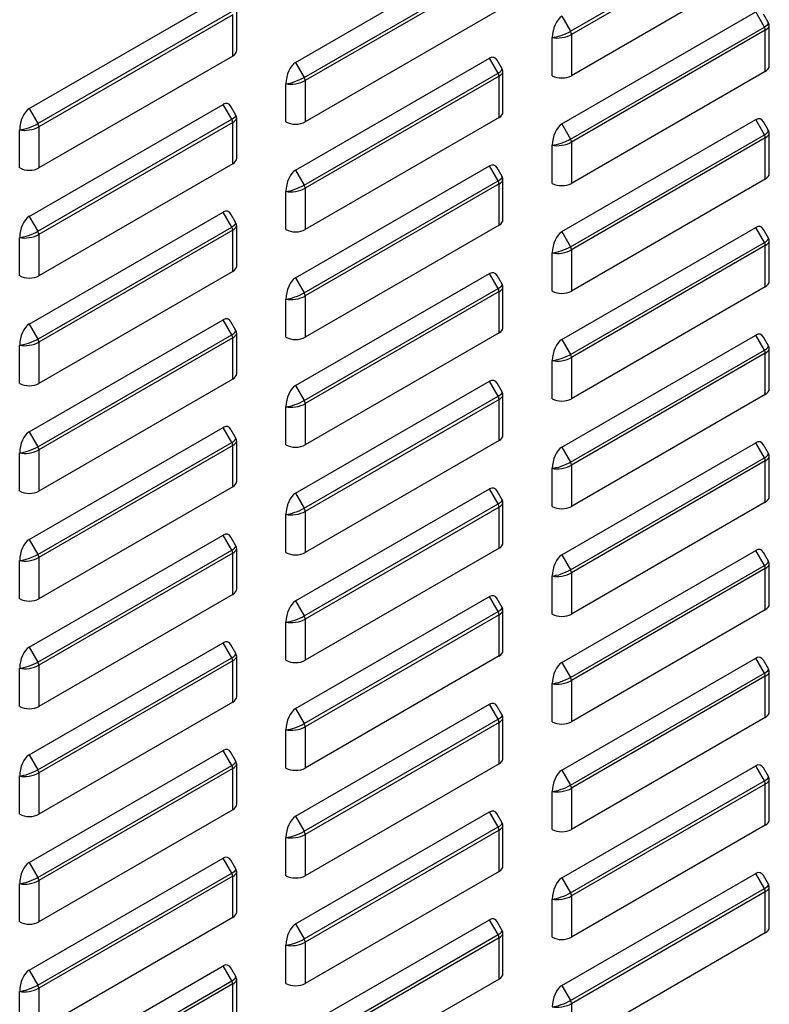
# Model space of a CAD drawing. Units: millimetres. Extents: x 0 to 12706, y 0 to 9062.
# Drawn here: x 2051 to 2170, y 6361 to 6518 of the extents above; entities that cross this region are included whole.
import ezdxf

# ---------------------------------------------------------------- set-up
doc = ezdxf.new("R2010")
doc.units = ezdxf.units.MM
doc.layers.add('LG-PRODUCT', color=3, linetype='Continuous')

msp = doc.modelspace()

# ---------------------------------------------------------------- linework, layer by layer
at = {"layer": 'LG-PRODUCT'}
for p, q in [((2138.35, 6516.34), (2169.23, 6534.17)), ((2169.38, 6533.66), (2138.5, 6515.83)), ((2094.55, 6511.38), (2125.43, 6529.21)), ((2095.93, 6508.99), (2126.81, 6526.82)), ((2169.38, 6527.1), (2138.5, 6509.27)), ((2126.96, 6526.32), (2096.08, 6508.49)), ((2052.13, 6504.03), (2083.01, 6521.86)), ((2053.51, 6501.64), (2084.39, 6519.47)), ((2084.54, 6518.97), (2053.66, 6501.14)), ((2084.54, 6512.4), (2084.54, 6518.97)), ((2085.17, 6513.29), (2085.17, 6519.71)), ((2126.96, 6519.75), (2096.08, 6501.92)), ((2136.97, 6501.58), (2167.85, 6519.41)), ((2169.23, 6517.02), (2167.85, 6519.41)), ((2169.89, 6517.7), (2169.1, 6519.07)), ((2136.97, 6518.72), (2138.35, 6516.34)), ((2138.35, 6499.19), (2169.23, 6517.02)), ((2169.38, 6516.52), (2138.5, 6498.69)), ((2138.5, 6515.83), (2138.5, 6509.27)), ((2169.38, 6509.96), (2169.38, 6516.52)), ((2170.01, 6510.84), (2170.01, 6517.26)), ((2135.44, 6509.27), (2135.44, 6515.35)), ((2084.54, 6512.4), (2053.66, 6494.58)), ((2094.55, 6494.23), (2125.43, 6512.06)), ((2094.55, 6511.38), (2095.93, 6508.99)), ((2126.81, 6509.67), (2125.43, 6512.06)), ((2127.47, 6510.35), (2126.68, 6511.73)), ((2095.93, 6491.85), (2126.81, 6509.67)), ((2127.59, 6503.49), (2127.59, 6509.91)), ((2169.38, 6509.96), (2138.5, 6492.13)), ((2093.02, 6501.92), (2093.02, 6508)), ((2126.96, 6509.17), (2096.08, 6491.34)), ((2096.08, 6508.49), (2096.08, 6501.92)), ((2126.96, 6502.61), (2126.96, 6509.17)), ((2052.13, 6486.88), (2083.01, 6504.71)), ((2052.13, 6504.03), (2053.51, 6501.64)), ((2084.39, 6502.33), (2083.01, 6504.71)), ((2085.05, 6503), (2084.26, 6504.38)), ((2053.51, 6484.5), (2084.39, 6502.33)), ((2084.54, 6501.83), (2053.66, 6484)), ((2084.54, 6495.26), (2084.54, 6501.83)), ((2085.17, 6496.14), (2085.17, 6502.56)), ((2126.96, 6502.61), (2096.08, 6484.78)), ((2136.97, 6484.44), (2167.85, 6502.27)), ((2169.23, 6499.88), (2167.85, 6502.27)), ((2169.89, 6500.55), (2169.1, 6501.93)), ((2050.6, 6494.58), (2050.6, 6500.65)), ((2053.66, 6501.14), (2053.66, 6494.58)), ((2136.97, 6501.58), (2138.35, 6499.19)), ((2170.01, 6493.69), (2170.01, 6500.12)), ((2138.35, 6482.05), (2169.23, 6499.88)), ((2169.38, 6499.38), (2138.5, 6481.55)), ((2138.5, 6498.69), (2138.5, 6492.13)), ((2169.38, 6492.81), (2169.38, 6499.38)), ((2135.44, 6492.13), (2135.44, 6498.2)), ((2084.54, 6495.26), (2053.66, 6477.43)), ((2094.55, 6477.09), (2125.43, 6494.92)), ((2094.55, 6494.23), (2095.93, 6491.85)), ((2126.81, 6492.53), (2125.43, 6494.92)), ((2127.47, 6493.21), (2126.68, 6494.58)), ((2095.93, 6474.7), (2126.81, 6492.53)), ((2127.59, 6486.35), (2127.59, 6492.77)), ((2169.38, 6492.81), (2138.5, 6474.98)), ((2093.02, 6484.78), (2093.02, 6490.86)), ((2126.96, 6492.03), (2096.08, 6474.2)), ((2096.08, 6491.34), (2096.08, 6484.78)), ((2126.96, 6485.46), (2126.96, 6492.03)), ((2052.13, 6469.74), (2083.01, 6487.57)), ((2084.39, 6485.18), (2083.01, 6487.57)), ((2052.13, 6486.88), (2053.51, 6484.5)), ((2085.05, 6485.86), (2084.26, 6487.24)), ((2053.51, 6467.35), (2084.39, 6485.18)), ((2084.54, 6484.68), (2053.66, 6466.85)), ((2084.54, 6478.12), (2084.54, 6484.68)), ((2085.17, 6479), (2085.17, 6485.42)), ((2126.96, 6485.46), (2096.08, 6467.64)), ((2136.97, 6467.29), (2167.85, 6485.12)), ((2136.97, 6484.44), (2138.35, 6482.05)), ((2169.23, 6482.73), (2167.85, 6485.12)), ((2169.89, 6483.41), (2169.1, 6484.79)), ((2050.6, 6477.43), (2050.6, 6483.51)), ((2053.66, 6484), (2053.66, 6477.43)), ((2170.01, 6476.55), (2170.01, 6482.97)), ((2138.35, 6464.91), (2169.23, 6482.73)), ((2169.38, 6482.23), (2138.5, 6464.4)), ((2138.5, 6481.55), (2138.5, 6474.98)), ((2169.38, 6475.67), (2169.38, 6482.23)), ((2135.44, 6474.98), (2135.44, 6481.06)), ((2084.54, 6478.12), (2053.66, 6460.29)), ((2094.55, 6459.94), (2125.43, 6477.77)), ((2094.55, 6477.09), (2095.93, 6474.7)), ((2126.81, 6475.39), (2125.43, 6477.77)), ((2127.47, 6476.06), (2126.68, 6477.44)), ((2095.93, 6457.56), (2126.81, 6475.39)), ((2127.59, 6469.2), (2127.59, 6475.62)), ((2169.38, 6475.67), (2138.5, 6457.84)), ((2093.02, 6467.64), (2093.02, 6473.71)), ((2126.96, 6474.89), (2096.08, 6457.06)), ((2096.08, 6474.2), (2096.08, 6467.64)), ((2126.96, 6468.32), (2126.96, 6474.89)), ((2052.13, 6452.6), (2083.01, 6470.43)), ((2084.39, 6468.04), (2083.01, 6470.43)), ((2052.13, 6469.74), (2053.51, 6467.35)), ((2085.05, 6468.71), (2084.26, 6470.09)), ((2053.51, 6450.21), (2084.39, 6468.04)), ((2084.54, 6467.54), (2053.66, 6449.71)), ((2084.54, 6460.97), (2084.54, 6467.54)), ((2085.17, 6461.86), (2085.17, 6468.28)), ((2126.96, 6468.32), (2096.08, 6450.49)), ((2136.97, 6450.15), (2167.85, 6467.98)), ((2136.97, 6467.29), (2138.35, 6464.91)), ((2169.23, 6465.59), (2167.85, 6467.98)), ((2169.89, 6466.27), (2169.1, 6467.64)), ((2050.6, 6460.29), (2050.6, 6466.37)), ((2053.66, 6466.85), (2053.66, 6460.29)), ((2170.01, 6459.41), (2170.01, 6465.83)), ((2138.35, 6447.76), (2169.23, 6465.59)), ((2169.38, 6465.09), (2138.5, 6447.26)), ((2138.5, 6464.4), (2138.5, 6457.84)), ((2169.38, 6458.52), (2169.38, 6465.09)), ((2135.44, 6457.84), (2135.44, 6463.92)), ((2084.54, 6460.97), (2053.66, 6443.14)), ((2094.55, 6442.8), (2125.43, 6460.63)), ((2094.55, 6459.94), (2095.93, 6457.56)), ((2126.81, 6458.24), (2125.43, 6460.63)), ((2127.47, 6458.92), (2126.68, 6460.3)), ((2095.93, 6440.41), (2126.81, 6458.24)), ((2127.59, 6452.06), (2127.59, 6458.48)), ((2169.38, 6458.52), (2138.5, 6440.69)), ((2093.02, 6450.49), (2093.02, 6456.57)), ((2126.96, 6457.74), (2096.08, 6439.91)), ((2096.08, 6457.06), (2096.08, 6450.49)), ((2126.96, 6451.18), (2126.96, 6457.74)), ((2052.13, 6435.45), (2083.01, 6453.28)), ((2084.39, 6450.9), (2083.01, 6453.28)), ((2052.13, 6452.6), (2053.51, 6450.21)), ((2085.05, 6451.57), (2084.26, 6452.95)), ((2053.51, 6433.07), (2084.39, 6450.9)), ((2084.54, 6450.39), (2053.66, 6432.57)), ((2084.54, 6443.83), (2084.54, 6450.39)), ((2085.17, 6444.71), (2085.17, 6451.13)), ((2126.96, 6451.18), (2096.08, 6433.35)), ((2136.97, 6433), (2167.85, 6450.83)), ((2136.97, 6450.15), (2138.35, 6447.76)), ((2169.23, 6448.45), (2167.85, 6450.83)), ((2169.89, 6449.12), (2169.1, 6450.5)), ((2050.6, 6443.14), (2050.6, 6449.22)), ((2053.66, 6449.71), (2053.66, 6443.14)), ((2138.35, 6430.62), (2169.23, 6448.45)), ((2170.01, 6442.26), (2170.01, 6448.68)), ((2169.38, 6447.95), (2138.5, 6430.12)), ((2138.5, 6447.26), (2138.5, 6440.69)), ((2169.38, 6441.38), (2169.38, 6447.95)), ((2135.44, 6440.69), (2135.44, 6446.77)), ((2084.54, 6443.83), (2053.66, 6426)), ((2094.55, 6425.66), (2125.43, 6443.49)), ((2094.55, 6442.8), (2095.93, 6440.41)), ((2126.81, 6441.1), (2125.43, 6443.49)), ((2127.47, 6441.77), (2126.68, 6443.15)), ((2095.93, 6423.27), (2126.81, 6441.1)), ((2126.96, 6440.6), (2096.08, 6422.77)), ((2126.96, 6434.03), (2126.96, 6440.6)), ((2127.59, 6434.92), (2127.59, 6441.34)), ((2169.38, 6441.38), (2138.5, 6423.55)), ((2093.02, 6433.35), (2093.02, 6439.43)), ((2096.08, 6439.91), (2096.08, 6433.35)), ((2052.13, 6418.31), (2083.01, 6436.14)), ((2084.39, 6433.75), (2083.01, 6436.14)), ((2052.13, 6435.45), (2053.51, 6433.07)), ((2085.05, 6434.43), (2084.26, 6435.81)), ((2053.51, 6415.92), (2084.39, 6433.75)), ((2084.54, 6433.25), (2053.66, 6415.42)), ((2084.54, 6426.69), (2084.54, 6433.25)), ((2085.17, 6427.57), (2085.17, 6433.99)), ((2126.96, 6434.03), (2096.08, 6416.2)), ((2136.97, 6415.86), (2167.85, 6433.69)), ((2136.97, 6433), (2138.35, 6430.62)), ((2169.23, 6431.3), (2167.85, 6433.69)), ((2169.89, 6431.98), (2169.1, 6433.36)), ((2050.6, 6426), (2050.6, 6432.08)), ((2053.66, 6432.57), (2053.66, 6426)), ((2138.35, 6413.47), (2169.23, 6431.3)), ((2170.01, 6425.12), (2170.01, 6431.54)), ((2135.44, 6423.55), (2135.44, 6429.63)), ((2169.38, 6430.8), (2138.5, 6412.97)), ((2138.5, 6430.12), (2138.5, 6423.55)), ((2169.38, 6424.24), (2169.38, 6430.8)), ((2084.54, 6426.69), (2053.66, 6408.86)), ((2094.55, 6408.51), (2125.43, 6426.34)), ((2094.55, 6425.66), (2095.93, 6423.27)), ((2126.81, 6423.96), (2125.43, 6426.34)), ((2127.47, 6424.63), (2126.68, 6426.01)), ((2095.93, 6406.13), (2126.81, 6423.96)), ((2126.96, 6423.45), (2096.08, 6405.63)), ((2126.96, 6416.89), (2126.96, 6423.45)), ((2127.59, 6417.77), (2127.59, 6424.19)), ((2169.38, 6424.24), (2138.5, 6406.41)), ((2093.02, 6416.2), (2093.02, 6422.28)), ((2096.08, 6422.77), (2096.08, 6416.2)), ((2052.13, 6401.17), (2083.01, 6419)), ((2084.39, 6416.61), (2083.01, 6419)), ((2085.05, 6417.28), (2084.26, 6418.66)), ((2052.13, 6418.31), (2053.51, 6415.92)), ((2053.51, 6398.78), (2084.39, 6416.61)), ((2084.54, 6416.11), (2053.66, 6398.28)), ((2084.54, 6409.54), (2084.54, 6416.11)), ((2085.17, 6410.42), (2085.17, 6416.85)), ((2126.96, 6416.89), (2096.08, 6399.06)), ((2136.97, 6398.72), (2167.85, 6416.55)), ((2136.97, 6415.86), (2138.35, 6413.47)), ((2169.23, 6414.16), (2167.85, 6416.55)), ((2169.89, 6414.83), (2169.1, 6416.21)), ((2050.6, 6408.86), (2050.6, 6414.93)), ((2053.66, 6415.42), (2053.66, 6408.86)), ((2138.35, 6396.33), (2169.23, 6414.16)), ((2170.01, 6407.98), (2170.01, 6414.4)), ((2135.44, 6406.41), (2135.44, 6412.49)), ((2169.38, 6413.66), (2138.5, 6395.83)), ((2138.5, 6412.97), (2138.5, 6406.41)), ((2169.38, 6407.09), (2169.38, 6413.66)), ((2084.54, 6409.54), (2053.66, 6391.71)), ((2094.55, 6391.37), (2125.43, 6409.2)), ((2126.81, 6406.81), (2125.43, 6409.2)), ((2094.55, 6408.51), (2095.93, 6406.13)), ((2127.47, 6407.49), (2126.68, 6408.87)), ((2095.93, 6388.98), (2126.81, 6406.81)), ((2126.96, 6406.31), (2096.08, 6388.48)), ((2126.96, 6399.75), (2126.96, 6406.31)), ((2127.59, 6400.63), (2127.59, 6407.05)), ((2169.38, 6407.09), (2138.5, 6389.26)), ((2093.02, 6399.06), (2093.02, 6405.14)), ((2096.08, 6405.63), (2096.08, 6399.06)), ((2052.13, 6384.02), (2083.01, 6401.85)), ((2084.39, 6399.47), (2083.01, 6401.85)), ((2085.05, 6400.14), (2084.26, 6401.52)), ((2052.13, 6401.17), (2053.51, 6398.78)), ((2053.51, 6381.64), (2084.39, 6399.47)), ((2084.54, 6398.96), (2053.66, 6381.13)), ((2053.66, 6398.28), (2053.66, 6391.71)), ((2084.54, 6392.4), (2084.54, 6398.96)), ((2085.17, 6393.28), (2085.17, 6399.7)), ((2126.96, 6399.75), (2096.08, 6381.92)), ((2136.97, 6381.57), (2167.85, 6399.4)), ((2136.97, 6398.72), (2138.35, 6396.33)), ((2169.23, 6397.02), (2167.85, 6399.4)), ((2169.89, 6397.69), (2169.1, 6399.07)), ((2050.6, 6391.71), (2050.6, 6397.79)), ((2138.35, 6379.19), (2169.23, 6397.02)), ((2170.01, 6390.83), (2170.01, 6397.25)), ((2135.44, 6389.26), (2135.44, 6395.34)), ((2169.38, 6396.51), (2138.5, 6378.69)), ((2138.5, 6395.83), (2138.5, 6389.26)), ((2169.38, 6389.95), (2169.38, 6396.51)), ((2084.54, 6392.4), (2053.66, 6374.57)), ((2094.55, 6374.23), (2125.43, 6392.06)), ((2126.81, 6389.67), (2125.43, 6392.06)), ((2094.55, 6391.37), (2095.93, 6388.98)), ((2127.47, 6390.34), (2126.68, 6391.72)), ((2095.93, 6371.84), (2126.81, 6389.67)), ((2126.96, 6389.17), (2096.08, 6371.34)), ((2126.96, 6382.6), (2126.96, 6389.17)), ((2127.59, 6383.48), (2127.59, 6389.91)), ((2169.38, 6389.95), (2138.5, 6372.12)), ((2093.02, 6381.92), (2093.02, 6387.99)), ((2096.08, 6388.48), (2096.08, 6381.92)), ((2052.13, 6366.88), (2083.01, 6384.71)), ((2084.39, 6382.32), (2083.01, 6384.71)), ((2085.05, 6383), (2084.26, 6384.37)), ((2052.13, 6384.02), (2053.51, 6381.64)), ((2085.17, 6376.14), (2085.17, 6382.56)), ((2126.96, 6382.6), (2096.08, 6364.77)), ((2053.51, 6364.49), (2084.39, 6382.32)), ((2084.54, 6381.82), (2053.66, 6363.99)), ((2053.66, 6381.13), (2053.66, 6374.57)), ((2084.54, 6375.26), (2084.54, 6381.82)), ((2136.97, 6364.43), (2167.85, 6382.26)), ((2136.97, 6381.57), (2138.35, 6379.19)), ((2169.23, 6379.87), (2167.85, 6382.26)), ((2169.89, 6380.55), (2169.1, 6381.93)), ((2050.6, 6374.57), (2050.6, 6380.65)), ((2138.35, 6362.04), (2169.23, 6379.87)), ((2170.01, 6373.69), (2170.01, 6380.11)), ((2135.44, 6372.12), (2135.44, 6378.2)), ((2169.38, 6379.37), (2138.5, 6361.54)), ((2138.5, 6378.69), (2138.5, 6372.12)), ((2169.38, 6372.81), (2169.38, 6379.37)), ((2084.54, 6375.26), (2053.66, 6357.43)), ((2094.55, 6357.08), (2125.43, 6374.91)), ((2126.81, 6372.53), (2125.43, 6374.91)), ((2094.55, 6374.23), (2095.93, 6371.84)), ((2127.47, 6373.2), (2126.68, 6374.58)), ((2095.93, 6354.7), (2126.81, 6372.53)), ((2126.96, 6372.02), (2096.08, 6354.19)), ((2126.96, 6365.46), (2126.96, 6372.02)), ((2127.59, 6366.34), (2127.59, 6372.76)), ((2169.38, 6372.81), (2138.5, 6354.98)), ((2093.02, 6364.77), (2093.02, 6370.85)), ((2096.08, 6371.34), (2096.08, 6364.77)), ((2052.13, 6349.74), (2083.01, 6367.56)), ((2052.13, 6366.88), (2053.51, 6364.49)), ((2084.39, 6365.18), (2083.01, 6367.56)), ((2085.05, 6365.85), (2084.26, 6367.23)), ((2085.17, 6358.99), (2085.17, 6365.42)), ((2126.96, 6365.46), (2096.08, 6347.63)), ((2053.51, 6347.35), (2084.39, 6365.18)), ((2084.54, 6364.68), (2053.66, 6346.85)), ((2053.66, 6363.99), (2053.66, 6357.43)), ((2084.54, 6358.11), (2084.54, 6364.68)), ((2136.97, 6364.43), (2138.35, 6362.04)), ((2050.6, 6357.43), (2050.6, 6363.5)), ((2138.5, 6361.54), (2138.5, 6354.98))]:
    msp.add_line(p, q, dxfattribs=at)
for centre, major_axis, ratio, start_param, end_param in [((2136.97, 6516.23), (-0.7, -2.62), 0.517638, 3.619251, 5.190047), ((2167.85, 6516.92), (-2.05, -0.77), 0.219597, 2.223094, 3.178418), ((2136.97, 6516.23), (-2.05, -0.77), 0.219597, 0.652297, 2.223094), ((2136.97, 6516.23), (-2.15, -0.41), 0.405509, 0.707712, 2.278509), ((2137.99, 6516.13), (-0.36, 0.623), 0.57735, 3.926991, 4.712389), ((2168.87, 6516.81), (0.36, -0.623), 0.57735, 0.785398, 1.570796), ((2167.85, 6516.92), (-2.15, -0.41), 0.405509, 2.278509, 2.954631), ((2083.01, 6513.29), (2.16, 0), 0.57735, 5.497787, 6.28318), ((2094.55, 6508.88), (-0.7, -2.62), 0.517638, 3.619251, 5.190047), ((2125.43, 6509.57), (-0.7, -2.62), 0.517638, 2.663934, 3.619251), ((2125.43, 6509.57), (-2.05, -0.77), 0.219597, 2.223094, 3.178418), ((2126.45, 6509.47), (0.36, -0.623), 0.57735, 0.785398, 1.570796), ((2125.43, 6509.57), (-2.15, -0.41), 0.405509, 2.278509, 2.954631), ((2167.85, 6510.84), (2.16, 0), 0.57735, 5.497787, 6.28318), ((2094.55, 6508.88), (-2.05, -0.77), 0.219597, 0.652297, 2.223094), ((2094.55, 6508.88), (-2.15, -0.41), 0.405509, 0.707712, 2.278509), ((2095.57, 6508.78), (-0.36, 0.623), 0.57735, 3.926991, 4.712389), ((2136.97, 6510.15), (2.16, 0), 0.57735, 3.926991, 5.497787), ((2083.01, 6502.22), (-0.7, -2.62), 0.517638, 2.663934, 3.619251), ((2052.13, 6501.53), (-0.7, -2.62), 0.517638, 3.619251, 5.190047), ((2125.43, 6503.49), (2.16, 0), 0.57735, 5.497787, 6.28318), ((2083.01, 6502.22), (-2.05, -0.77), 0.219597, 2.223094, 3.178418), ((2084.03, 6502.12), (0.36, -0.623), 0.57735, 0.785398, 1.570796), ((2083.01, 6502.22), (-2.15, -0.41), 0.405509, 2.278509, 2.954631), ((2094.55, 6502.8), (2.16, 0), 0.57735, 3.926991, 5.497787), ((2167.85, 6499.77), (-0.7, -2.62), 0.517638, 2.663934, 3.619251), ((2052.13, 6501.53), (-2.05, -0.77), 0.219597, 0.652297, 2.223094), ((2052.13, 6501.53), (-2.15, -0.41), 0.405509, 0.707712, 2.278509), ((2053.15, 6501.43), (-0.36, 0.623), 0.57735, 3.926991, 4.712389), ((2136.97, 6499.09), (-0.7, -2.62), 0.517638, 3.619251, 5.190047), ((2167.85, 6499.77), (-2.05, -0.77), 0.219597, 2.223094, 3.178418), ((2136.97, 6499.09), (-2.05, -0.77), 0.219597, 0.652297, 2.223094), ((2136.97, 6499.09), (-2.15, -0.41), 0.405509, 0.707712, 2.278509), ((2137.99, 6498.98), (-0.36, 0.623), 0.57735, 3.926991, 4.712389), ((2168.87, 6499.67), (0.36, -0.623), 0.57735, 0.785398, 1.570796), ((2167.85, 6499.77), (-2.15, -0.41), 0.405509, 2.278509, 2.954631), ((2083.01, 6496.14), (2.16, 0), 0.57735, 5.497787, 6.28318), ((2052.13, 6495.46), (2.16, 0), 0.57735, 3.926991, 5.497787), ((2094.55, 6491.74), (-0.7, -2.62), 0.517638, 3.619251, 5.190047), ((2125.43, 6492.42), (-0.7, -2.62), 0.517638, 2.663934, 3.619251), ((2125.43, 6492.42), (-2.05, -0.77), 0.219597, 2.223094, 3.178418), ((2126.45, 6492.32), (0.36, -0.623), 0.57735, 0.785398, 1.570796), ((2125.43, 6492.42), (-2.15, -0.41), 0.405509, 2.278509, 2.954631), ((2167.85, 6493.69), (2.16, 0), 0.57735, 5.497787, 6.28318), ((2094.55, 6491.74), (-2.05, -0.77), 0.219597, 0.652297, 2.223094), ((2094.55, 6491.74), (-2.15, -0.41), 0.405509, 0.707712, 2.278509), ((2095.57, 6491.64), (-0.36, 0.623), 0.57735, 3.926991, 4.712389), ((2136.97, 6493.01), (2.16, 0), 0.57735, 3.926991, 5.497787), ((2083.01, 6485.08), (-0.7, -2.62), 0.517638, 2.663934, 3.619251), ((2052.13, 6484.39), (-0.7, -2.62), 0.517638, 3.619251, 5.190047), ((2125.43, 6486.35), (2.16, 0), 0.57735, 5.497787, 6.28318), ((2052.13, 6484.39), (-2.05, -0.77), 0.219597, 0.652297, 2.223094), ((2053.15, 6484.29), (-0.36, 0.623), 0.57735, 3.926991, 4.712389), ((2083.01, 6485.08), (-2.05, -0.77), 0.219597, 2.223094, 3.178418), ((2084.03, 6484.98), (0.36, -0.623), 0.57735, 0.785398, 1.570796), ((2083.01, 6485.08), (-2.15, -0.41), 0.405509, 2.278509, 2.954631), ((2094.55, 6485.66), (2.16, 0), 0.57735, 3.926991, 5.497787), ((2136.97, 6481.94), (-0.7, -2.62), 0.517638, 3.619251, 5.190047), ((2167.85, 6482.63), (-0.7, -2.62), 0.517638, 2.663934, 3.619251), ((2052.13, 6484.39), (-2.15, -0.41), 0.405509, 0.707712, 2.278509), ((2167.85, 6482.63), (-2.05, -0.77), 0.219597, 2.223094, 3.178418), ((2167.85, 6482.63), (-2.15, -0.41), 0.405509, 2.278509, 2.954631), ((2136.97, 6481.94), (-2.05, -0.77), 0.219597, 0.652297, 2.223094), ((2136.97, 6481.94), (-2.15, -0.41), 0.405509, 0.707712, 2.278509), ((2137.99, 6481.84), (-0.36, 0.623), 0.57735, 3.926991, 4.712389), ((2168.87, 6482.53), (0.36, -0.623), 0.57735, 0.785398, 1.570796), ((2083.01, 6479), (2.16, 0), 0.57735, 5.497787, 6.28318), ((2052.13, 6478.31), (2.16, 0), 0.57735, 3.926991, 5.497787), ((2094.55, 6474.59), (-0.7, -2.62), 0.517638, 3.619251, 5.190047), ((2125.43, 6475.28), (-0.7, -2.62), 0.517638, 2.663934, 3.619251), ((2125.43, 6475.28), (-2.05, -0.77), 0.219597, 2.223094, 3.178418), ((2126.45, 6475.18), (0.36, -0.623), 0.57735, 0.785398, 1.570796), ((2125.43, 6475.28), (-2.15, -0.41), 0.405509, 2.278509, 2.954631), ((2167.85, 6476.55), (2.16, 0), 0.57735, 5.497787, 6.28318), ((2094.55, 6474.59), (-2.05, -0.77), 0.219597, 0.652297, 2.223094), ((2094.55, 6474.59), (-2.15, -0.41), 0.405509, 0.707712, 2.278509), ((2095.57, 6474.49), (-0.36, 0.623), 0.57735, 3.926991, 4.712389), ((2136.97, 6475.86), (2.16, 0), 0.57735, 3.926991, 5.497787), ((2083.01, 6467.93), (-0.7, -2.62), 0.517638, 2.663934, 3.619251), ((2052.13, 6467.25), (-0.7, -2.62), 0.517638, 3.619251, 5.190047), ((2125.43, 6469.2), (2.16, 0), 0.57735, 5.497787, 6.28318), ((2052.13, 6467.25), (-2.05, -0.77), 0.219597, 0.652297, 2.223094), ((2053.15, 6467.15), (-0.36, 0.623), 0.57735, 3.926991, 4.712389), ((2083.01, 6467.93), (-2.05, -0.77), 0.219597, 2.223094, 3.178418), ((2084.03, 6467.83), (0.36, -0.623), 0.57735, 0.785398, 1.570796), ((2083.01, 6467.93), (-2.15, -0.41), 0.405509, 2.278509, 2.954631), ((2094.55, 6468.52), (2.16, 0), 0.57735, 3.926991, 5.497787), ((2136.97, 6464.8), (-0.7, -2.62), 0.517638, 3.619251, 5.190047), ((2167.85, 6465.48), (-0.7, -2.62), 0.517638, 2.663934, 3.619251), ((2052.13, 6467.25), (-2.15, -0.41), 0.405509, 0.707712, 2.278509), ((2167.85, 6465.48), (-2.05, -0.77), 0.219597, 2.223094, 3.178418), ((2167.85, 6465.48), (-2.15, -0.41), 0.405509, 2.278509, 2.954631), ((2136.97, 6464.8), (-2.05, -0.77), 0.219597, 0.652297, 2.223094), ((2136.97, 6464.8), (-2.15, -0.41), 0.405509, 0.707712, 2.278509), ((2137.99, 6464.7), (-0.36, 0.623), 0.57735, 3.926991, 4.712389), ((2168.87, 6465.38), (0.36, -0.623), 0.57735, 0.785398, 1.570796), ((2083.01, 6461.86), (2.16, 0), 0.57735, 5.497787, 6.28318), ((2125.43, 6458.14), (-0.7, -2.62), 0.517638, 2.663934, 3.619251), ((2052.13, 6461.17), (2.16, 0), 0.57735, 3.926991, 5.497787), ((2094.55, 6457.45), (-0.7, -2.62), 0.517638, 3.619251, 5.190047), ((2167.85, 6459.41), (2.16, 0), 0.57735, 5.497787, 6.28318), ((2125.43, 6458.14), (-2.05, -0.77), 0.219597, 2.223094, 3.178418), ((2126.45, 6458.04), (0.36, -0.623), 0.57735, 0.785398, 1.570796), ((2125.43, 6458.14), (-2.15, -0.41), 0.405509, 2.278509, 2.954631), ((2136.97, 6458.72), (2.16, 0), 0.57735, 3.926991, 5.497787), ((2094.55, 6457.45), (-2.05, -0.77), 0.219597, 0.652297, 2.223094), ((2094.55, 6457.45), (-2.15, -0.41), 0.405509, 0.707712, 2.278509), ((2095.57, 6457.35), (-0.36, 0.623), 0.57735, 3.926991, 4.712389), ((2083.01, 6450.79), (-0.7, -2.62), 0.517638, 2.663934, 3.619251), ((2052.13, 6450.1), (-0.7, -2.62), 0.517638, 3.619251, 5.190047), ((2083.01, 6450.79), (-2.05, -0.77), 0.219597, 2.223094, 3.178418), ((2125.43, 6452.06), (2.16, 0), 0.57735, 5.497787, 6.28318), ((2052.13, 6450.1), (-2.05, -0.77), 0.219597, 0.652297, 2.223094), ((2053.15, 6450), (-0.36, 0.623), 0.57735, 3.926991, 4.712389), ((2084.03, 6450.69), (0.36, -0.623), 0.57735, 0.785398, 1.570796), ((2083.01, 6450.79), (-2.15, -0.41), 0.405509, 2.278509, 2.954631), ((2094.55, 6451.37), (2.16, 0), 0.57735, 3.926991, 5.497787), ((2136.97, 6447.65), (-0.7, -2.62), 0.517638, 3.619251, 5.190047), ((2167.85, 6448.34), (-0.7, -2.62), 0.517638, 2.663934, 3.619251), ((2052.13, 6450.1), (-2.15, -0.41), 0.405509, 0.707712, 2.278509), ((2167.85, 6448.34), (-2.05, -0.77), 0.219597, 2.223094, 3.178418), ((2168.87, 6448.24), (0.36, -0.623), 0.57735, 0.785398, 1.570796), ((2167.85, 6448.34), (-2.15, -0.41), 0.405509, 2.278509, 2.954631), ((2136.97, 6447.65), (-2.05, -0.77), 0.219597, 0.652297, 2.223094), ((2136.97, 6447.65), (-2.15, -0.41), 0.405509, 0.707712, 2.278509), ((2137.99, 6447.55), (-0.36, 0.623), 0.57735, 3.926991, 4.712389), ((2083.01, 6444.71), (2.16, 0), 0.57735, 5.497787, 6.28318), ((2125.43, 6440.99), (-0.7, -2.62), 0.517638, 2.663934, 3.619251), ((2052.13, 6444.03), (2.16, 0), 0.57735, 3.926991, 5.497787), ((2094.55, 6440.31), (-0.7, -2.62), 0.517638, 3.619251, 5.190047), ((2167.85, 6442.26), (2.16, 0), 0.57735, 5.497787, 6.28318), ((2125.43, 6440.99), (-2.05, -0.77), 0.219597, 2.223094, 3.178418), ((2126.45, 6440.89), (0.36, -0.623), 0.57735, 0.785398, 1.570796), ((2125.43, 6440.99), (-2.15, -0.41), 0.405509, 2.278509, 2.954631), ((2136.97, 6441.58), (2.16, 0), 0.57735, 3.926991, 5.497787), ((2094.55, 6440.31), (-2.05, -0.77), 0.219597, 0.652297, 2.223094), ((2094.55, 6440.31), (-2.15, -0.41), 0.405509, 0.707712, 2.278509), ((2095.57, 6440.21), (-0.36, 0.623), 0.57735, 3.926991, 4.712389), ((2083.01, 6433.65), (-0.7, -2.62), 0.517638, 2.663934, 3.619251), ((2052.13, 6432.96), (-0.7, -2.62), 0.517638, 3.619251, 5.190047), ((2083.01, 6433.65), (-2.05, -0.77), 0.219597, 2.223094, 3.178418), ((2125.43, 6434.92), (2.16, 0), 0.57735, 5.497787, 6.28318), ((2052.13, 6432.96), (-2.05, -0.77), 0.219597, 0.652297, 2.223094), ((2053.15, 6432.86), (-0.36, 0.623), 0.57735, 3.926991, 4.712389), ((2084.03, 6433.55), (0.36, -0.623), 0.57735, 0.785398, 1.570796), ((2083.01, 6433.65), (-2.15, -0.41), 0.405509, 2.278509, 2.954631), ((2094.55, 6434.23), (2.16, 0), 0.57735, 3.926991, 5.497787), ((2136.97, 6430.51), (-0.7, -2.62), 0.517638, 3.619251, 5.190047), ((2167.85, 6431.2), (-0.7, -2.62), 0.517638, 2.663934, 3.619251), ((2052.13, 6432.96), (-2.15, -0.41), 0.405509, 0.707712, 2.278509), ((2167.85, 6431.2), (-2.05, -0.77), 0.219597, 2.223094, 3.178418), ((2168.87, 6431.1), (0.36, -0.623), 0.57735, 0.785398, 1.570796), ((2167.85, 6431.2), (-2.15, -0.41), 0.405509, 2.278509, 2.954631), ((2136.97, 6430.51), (-2.05, -0.77), 0.219597, 0.652297, 2.223094), ((2136.97, 6430.51), (-2.15, -0.41), 0.405509, 0.707712, 2.278509), ((2137.99, 6430.41), (-0.36, 0.623), 0.57735, 3.926991, 4.712389), ((2083.01, 6427.57), (2.16, 0), 0.57735, 5.497787, 6.28318), ((2125.43, 6423.85), (-0.7, -2.62), 0.517638, 2.663934, 3.619251), ((2052.13, 6426.88), (2.16, 0), 0.57735, 3.926991, 5.497787), ((2094.55, 6423.16), (-0.7, -2.62), 0.517638, 3.619251, 5.190047), ((2167.85, 6425.12), (2.16, 0), 0.57735, 5.497787, 6.28318), ((2125.43, 6423.85), (-2.05, -0.77), 0.219597, 2.223094, 3.178418), ((2126.45, 6423.75), (0.36, -0.623), 0.57735, 0.785398, 1.570796), ((2125.43, 6423.85), (-2.15, -0.41), 0.405509, 2.278509, 2.954631), ((2136.97, 6424.43), (2.16, 0), 0.57735, 3.926991, 5.497787), ((2094.55, 6423.16), (-2.05, -0.77), 0.219597, 0.652297, 2.223094), ((2094.55, 6423.16), (-2.15, -0.41), 0.405509, 0.707712, 2.278509), ((2095.57, 6423.06), (-0.36, 0.623), 0.57735, 3.926991, 4.712389), ((2083.01, 6416.5), (-0.7, -2.62), 0.517638, 2.663934, 3.619251), ((2052.13, 6415.82), (-0.7, -2.62), 0.517638, 3.619251, 5.190047), ((2083.01, 6416.5), (-2.05, -0.77), 0.219597, 2.223094, 3.178418), ((2125.43, 6417.77), (2.16, 0), 0.57735, 5.497787, 6.28318), ((2052.13, 6415.82), (-2.05, -0.77), 0.219597, 0.652297, 2.223094), ((2053.15, 6415.72), (-0.36, 0.623), 0.57735, 3.926991, 4.712389), ((2084.03, 6416.4), (0.36, -0.623), 0.57735, 0.785398, 1.570796), ((2083.01, 6416.5), (-2.15, -0.41), 0.405509, 2.278509, 2.954631), ((2094.55, 6417.09), (2.16, 0), 0.57735, 3.926991, 5.497787), ((2136.97, 6413.37), (-0.7, -2.62), 0.517638, 3.619251, 5.190047), ((2167.85, 6414.05), (-0.7, -2.62), 0.517638, 2.663934, 3.619251), ((2052.13, 6415.82), (-2.15, -0.41), 0.405509, 0.707712, 2.278509), ((2167.85, 6414.05), (-2.05, -0.77), 0.219597, 2.223094, 3.178418), ((2168.87, 6413.95), (0.36, -0.623), 0.57735, 0.785398, 1.570796), ((2167.85, 6414.05), (-2.15, -0.41), 0.405509, 2.278509, 2.954631), ((2136.97, 6413.37), (-2.05, -0.77), 0.219597, 0.652297, 2.223094), ((2136.97, 6413.37), (-2.15, -0.41), 0.405509, 0.707712, 2.278509), ((2137.99, 6413.27), (-0.36, 0.623), 0.57735, 3.926991, 4.712389), ((2083.01, 6410.42), (2.16, 0), 0.57735, 5.497787, 6.28318), ((2125.43, 6406.71), (-0.7, -2.62), 0.517638, 2.663934, 3.619251), ((2052.13, 6409.74), (2.16, 0), 0.57735, 3.926991, 5.497787), ((2094.55, 6406.02), (-0.7, -2.62), 0.517638, 3.619251, 5.190047), ((2167.85, 6407.98), (2.16, 0), 0.57735, 5.497787, 6.28318), ((2094.55, 6406.02), (-2.05, -0.77), 0.219597, 0.652297, 2.223094), ((2095.57, 6405.92), (-0.36, 0.623), 0.57735, 3.926991, 4.712389), ((2125.43, 6406.71), (-2.05, -0.77), 0.219597, 2.223094, 3.178418), ((2126.45, 6406.6), (0.36, -0.623), 0.57735, 0.785398, 1.570796), ((2125.43, 6406.71), (-2.15, -0.41), 0.405509, 2.278509, 2.954631), ((2136.97, 6407.29), (2.16, 0), 0.57735, 3.926991, 5.497787), ((2094.55, 6406.02), (-2.15, -0.41), 0.405509, 0.707712, 2.278509), ((2083.01, 6399.36), (-0.7, -2.62), 0.517638, 2.663934, 3.619251), ((2052.13, 6398.67), (-0.7, -2.62), 0.517638, 3.619251, 5.190047), ((2083.01, 6399.36), (-2.05, -0.77), 0.219597, 2.223094, 3.178418), ((2125.43, 6400.63), (2.16, 0), 0.57735, 5.497787, 6.28318), ((2052.13, 6398.67), (-2.05, -0.77), 0.219597, 0.652297, 2.223094), ((2052.13, 6398.67), (-2.15, -0.41), 0.405509, 0.707712, 2.278509), ((2053.15, 6398.57), (-0.36, 0.623), 0.57735, 3.926991, 4.712389), ((2084.03, 6399.26), (0.36, -0.623), 0.57735, 0.785398, 1.570796), ((2083.01, 6399.36), (-2.15, -0.41), 0.405509, 2.278509, 2.954631), ((2094.55, 6399.94), (2.16, 0), 0.57735, 3.926991, 5.497787), ((2136.97, 6396.22), (-0.7, -2.62), 0.517638, 3.619251, 5.190047), ((2167.85, 6396.91), (-0.7, -2.62), 0.517638, 2.663934, 3.619251), ((2167.85, 6396.91), (-2.05, -0.77), 0.219597, 2.223094, 3.178418), ((2168.87, 6396.81), (0.36, -0.623), 0.57735, 0.785398, 1.570796), ((2167.85, 6396.91), (-2.15, -0.41), 0.405509, 2.278509, 2.954631), ((2136.97, 6396.22), (-2.05, -0.77), 0.219597, 0.652297, 2.223094), ((2136.97, 6396.22), (-2.15, -0.41), 0.405509, 0.707712, 2.278509), ((2137.99, 6396.12), (-0.36, 0.623), 0.57735, 3.926991, 4.712389), ((2083.01, 6393.28), (2.16, 0), 0.57735, 5.497787, 6.28318), ((2125.43, 6389.56), (-0.7, -2.62), 0.517638, 2.663934, 3.619251), ((2052.13, 6392.59), (2.16, 0), 0.57735, 3.926991, 5.497787), ((2094.55, 6388.88), (-0.7, -2.62), 0.517638, 3.619251, 5.190047), ((2167.85, 6390.83), (2.16, 0), 0.57735, 5.497787, 6.28318), ((2094.55, 6388.88), (-2.05, -0.77), 0.219597, 0.652297, 2.223094), ((2095.57, 6388.78), (-0.36, 0.623), 0.57735, 3.926991, 4.712389), ((2125.43, 6389.56), (-2.05, -0.77), 0.219597, 2.223094, 3.178418), ((2126.45, 6389.46), (0.36, -0.623), 0.57735, 0.785398, 1.570796), ((2125.43, 6389.56), (-2.15, -0.41), 0.405509, 2.278509, 2.954631), ((2136.97, 6390.15), (2.16, 0), 0.57735, 3.926991, 5.497787), ((2094.55, 6388.88), (-2.15, -0.41), 0.405509, 0.707712, 2.278509), ((2083.01, 6382.21), (-0.7, -2.62), 0.517638, 2.663934, 3.619251), ((2052.13, 6381.53), (-0.7, -2.62), 0.517638, 3.619251, 5.190047), ((2083.01, 6382.21), (-2.05, -0.77), 0.219597, 2.223094, 3.178418), ((2125.43, 6383.48), (2.16, 0), 0.57735, 5.497787, 6.28318), ((2167.85, 6379.77), (-0.7, -2.62), 0.517638, 2.663934, 3.619251), ((2052.13, 6381.53), (-2.05, -0.77), 0.219597, 0.652297, 2.223094), ((2052.13, 6381.53), (-2.15, -0.41), 0.405509, 0.707712, 2.278509), ((2053.15, 6381.43), (-0.36, 0.623), 0.57735, 3.926991, 4.712389), ((2084.03, 6382.11), (0.36, -0.623), 0.57735, 0.785398, 1.570796), ((2083.01, 6382.21), (-2.15, -0.41), 0.405509, 2.278509, 2.954631), ((2094.55, 6382.8), (2.16, 0), 0.57735, 3.926991, 5.497787), ((2136.97, 6379.08), (-0.7, -2.62), 0.517638, 3.619251, 5.190047), ((2167.85, 6379.77), (-2.05, -0.77), 0.219597, 2.223094, 3.178418), ((2168.87, 6379.66), (0.36, -0.623), 0.57735, 0.785398, 1.570796), ((2167.85, 6379.77), (-2.15, -0.41), 0.405509, 2.278509, 2.954631), ((2136.97, 6379.08), (-2.05, -0.77), 0.219597, 0.652297, 2.223094), ((2136.97, 6379.08), (-2.15, -0.41), 0.405509, 0.707712, 2.278509), ((2137.99, 6378.98), (-0.36, 0.623), 0.57735, 3.926991, 4.712389), ((2083.01, 6376.14), (2.16, 0), 0.57735, 5.497787, 6.28318), ((2125.43, 6372.42), (-0.7, -2.62), 0.517638, 2.663934, 3.619251), ((2052.13, 6375.45), (2.16, 0), 0.57735, 3.926991, 5.497787), ((2094.55, 6371.73), (-0.7, -2.62), 0.517638, 3.619251, 5.190047), ((2125.43, 6372.42), (-2.05, -0.77), 0.219597, 2.223094, 3.178418), ((2167.85, 6373.69), (2.16, 0), 0.57735, 5.497787, 6.28318), ((2094.55, 6371.73), (-2.05, -0.77), 0.219597, 0.652297, 2.223094), ((2095.57, 6371.63), (-0.36, 0.623), 0.57735, 3.926991, 4.712389), ((2126.45, 6372.32), (0.36, -0.623), 0.57735, 0.785398, 1.570796), ((2125.43, 6372.42), (-2.15, -0.41), 0.405509, 2.278509, 2.954631), ((2136.97, 6373), (2.16, 0), 0.57735, 3.926991, 5.497787), ((2094.55, 6371.73), (-2.15, -0.41), 0.405509, 0.707712, 2.278509), ((2052.13, 6364.39), (-0.7, -2.62), 0.517638, 3.619251, 5.190047), ((2083.01, 6365.07), (-0.7, -2.62), 0.517638, 2.663934, 3.619251), ((2083.01, 6365.07), (-2.05, -0.77), 0.219597, 2.223094, 3.178418), ((2083.01, 6365.07), (-2.15, -0.41), 0.405509, 2.278509, 2.954631), ((2125.43, 6366.34), (2.16, 0), 0.57735, 5.497787, 6.28318), ((2052.13, 6364.39), (-2.05, -0.77), 0.219597, 0.652297, 2.223094), ((2052.13, 6364.39), (-2.15, -0.41), 0.405509, 0.707712, 2.278509), ((2053.15, 6364.28), (-0.36, 0.623), 0.57735, 3.926991, 4.712389), ((2084.03, 6364.97), (0.36, -0.623), 0.57735, 0.785398, 1.570796), ((2094.55, 6365.65), (2.16, 0), 0.57735, 3.926991, 5.497787), ((2136.97, 6361.94), (-0.7, -2.62), 0.517638, 3.619251, 5.190047), ((2136.97, 6361.94), (-2.05, -0.77), 0.219597, 0.652297, 2.223094), ((2136.97, 6361.94), (-2.15, -0.41), 0.405509, 0.707712, 2.278509), ((2137.99, 6361.84), (-0.36, 0.623), 0.57735, 3.926991, 4.712389)]:
    msp.add_ellipse(centre, major_axis=major_axis, ratio=ratio, start_param=start_param, end_param=end_param, dxfattribs=at)
for points in [[(2169.96, 6517.03), (2169.99, 6517.1), (2170.03, 6517.27), (2169.97, 6517.57), (2169.86, 6517.75), (2169.79, 6517.82)], [(2127.54, 6509.69), (2127.57, 6509.75), (2127.61, 6509.92), (2127.55, 6510.23), (2127.44, 6510.4), (2127.37, 6510.47)], [(2085.12, 6502.34), (2085.15, 6502.4), (2085.19, 6502.58), (2085.14, 6502.88), (2085.02, 6503.05), (2084.95, 6503.13)], [(2169.96, 6499.89), (2169.99, 6499.95), (2170.03, 6500.13), (2169.97, 6500.43), (2169.86, 6500.6), (2169.79, 6500.68)], [(2127.54, 6492.54), (2127.57, 6492.61), (2127.61, 6492.78), (2127.55, 6493.08), (2127.44, 6493.26), (2127.37, 6493.33)], [(2085.12, 6485.19), (2085.15, 6485.26), (2085.19, 6485.43), (2085.14, 6485.74), (2085.02, 6485.91), (2084.95, 6485.98)], [(2169.96, 6482.75), (2169.99, 6482.81), (2170.03, 6482.98), (2169.97, 6483.29), (2169.86, 6483.46), (2169.79, 6483.53)], [(2127.54, 6475.4), (2127.57, 6475.46), (2127.61, 6475.64), (2127.55, 6475.94), (2127.44, 6476.11), (2127.37, 6476.19)], [(2085.12, 6468.05), (2085.15, 6468.11), (2085.19, 6468.29), (2085.14, 6468.59), (2085.02, 6468.77), (2084.95, 6468.84)], [(2169.96, 6465.6), (2169.99, 6465.67), (2170.03, 6465.84), (2169.97, 6466.14), (2169.86, 6466.32), (2169.79, 6466.39)], [(2127.54, 6458.25), (2127.57, 6458.32), (2127.61, 6458.49), (2127.55, 6458.8), (2127.44, 6458.97), (2127.37, 6459.04)], [(2085.12, 6450.91), (2085.15, 6450.97), (2085.19, 6451.15), (2085.14, 6451.45), (2085.02, 6451.62), (2084.95, 6451.69)], [(2169.96, 6448.46), (2169.99, 6448.52), (2170.03, 6448.7), (2169.97, 6449), (2169.86, 6449.17), (2169.79, 6449.25)], [(2127.54, 6441.11), (2127.57, 6441.17), (2127.61, 6441.35), (2127.55, 6441.65), (2127.44, 6441.83), (2127.37, 6441.9)], [(2085.12, 6433.76), (2085.15, 6433.83), (2085.19, 6434), (2085.14, 6434.31), (2085.02, 6434.48), (2084.95, 6434.55)], [(2169.96, 6431.31), (2169.99, 6431.38), (2170.03, 6431.55), (2169.97, 6431.86), (2169.86, 6432.03), (2169.79, 6432.1)], [(2127.54, 6423.97), (2127.57, 6424.03), (2127.61, 6424.21), (2127.55, 6424.51), (2127.44, 6424.68), (2127.37, 6424.75)], [(2085.12, 6416.62), (2085.15, 6416.68), (2085.19, 6416.86), (2085.14, 6417.16), (2085.02, 6417.33), (2084.95, 6417.41)], [(2169.96, 6414.17), (2169.99, 6414.23), (2170.03, 6414.41), (2169.97, 6414.71), (2169.86, 6414.89), (2169.79, 6414.96)], [(2127.54, 6406.82), (2127.57, 6406.89), (2127.61, 6407.06), (2127.55, 6407.37), (2127.44, 6407.54), (2127.37, 6407.61)], [(2085.12, 6399.48), (2085.15, 6399.54), (2085.19, 6399.71), (2085.14, 6400.02), (2085.02, 6400.19), (2084.95, 6400.26)], [(2169.96, 6397.03), (2169.99, 6397.09), (2170.03, 6397.27), (2169.97, 6397.57), (2169.86, 6397.74), (2169.79, 6397.81)], [(2127.54, 6389.68), (2127.57, 6389.74), (2127.61, 6389.92), (2127.55, 6390.22), (2127.44, 6390.39), (2127.37, 6390.47)], [(2085.12, 6382.33), (2085.15, 6382.4), (2085.19, 6382.57), (2085.14, 6382.87), (2085.02, 6383.05), (2084.95, 6383.12)], [(2169.96, 6379.88), (2169.99, 6379.95), (2170.03, 6380.12), (2169.97, 6380.43), (2169.86, 6380.6), (2169.79, 6380.67)], [(2127.54, 6372.54), (2127.57, 6372.6), (2127.61, 6372.77), (2127.55, 6373.08), (2127.44, 6373.25), (2127.37, 6373.32)], [(2085.12, 6365.19), (2085.15, 6365.25), (2085.19, 6365.43), (2085.14, 6365.73), (2085.02, 6365.9), (2084.95, 6365.98)]]:
    msp.add_open_spline(points, degree=3, knots=[0, 0, 0, 0, 0.24207, 0.663402, 1, 1, 1, 1], dxfattribs=at)

doc.saveas('drawing.dxf')
